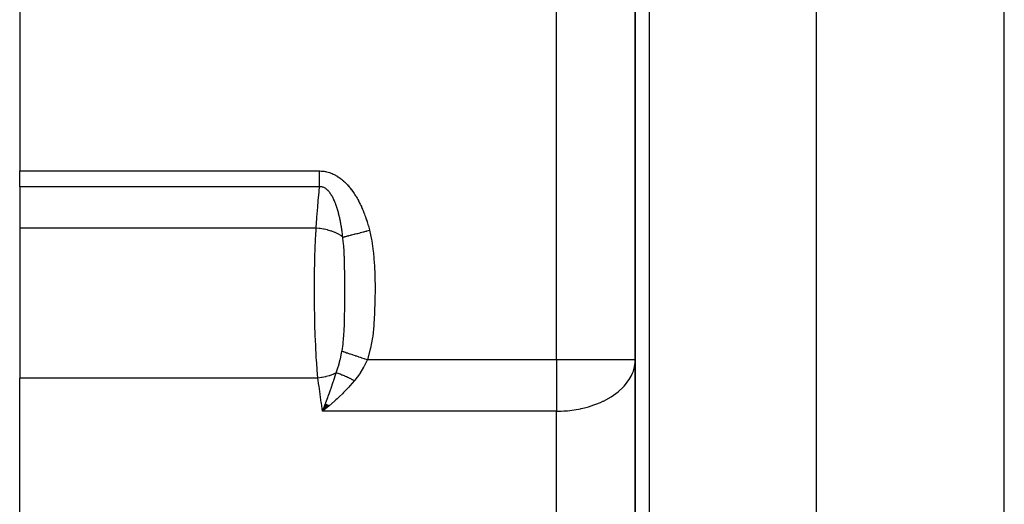
# Model space of a CAD drawing. Extents: x 24 to 1312, y -841 to 283.
# Drawn here: x 446 to 508, y -530 to -500 of the extents above; entities that cross this region are included whole.
import ezdxf

# ---------------------------------------------------------------- set-up
doc = ezdxf.new("R2010")
doc.units = 0
doc.linetypes.add('DASHED', pattern=[11.05, 8.7, -2.35])
doc.layers.get('0').update_dxf_attribs({"linetype": 'CONTINUOUS'})
doc.layers.add('NEVIDI', color=4, linetype='DASHED')

msp = doc.modelspace()

# ---------------------------------------------------------------- linework, layer by layer
at = {"color": 2}
for p, q in [((485, -487), (485, -549)), ((485, -549), (485, -487)), ((446, -498.992647), (446, -509.325663)), ((446, -510.325663), (446, -509.325663)), ((446, -510.325663), (446, -512.952498)), ((446, -512.952498), (446, -522.437156)), ((484.992903, -521.44651), (485, -521.272547)), ((484.995947, -521.272547), (485, -521.272547)), ((446, -548.30137), (446, -522.437156)), ((465.380018, -524.073452), (465.186624, -524.538793)), ((465.394652, -524.080169), (465.186624, -524.538793)), ((465.409304, -524.086988), (465.186624, -524.538793)), ((465.423973, -524.09391), (465.186624, -524.538793)), ((465.438657, -524.100932), (465.186624, -524.538793)), ((465.453354, -524.108056), (465.186624, -524.538793)), ((465.468065, -524.11528), (465.186624, -524.538793)), ((465.482787, -524.122604), (465.186624, -524.538793)), ((465.497519, -524.130027), (465.186624, -524.538793)), ((465.512261, -524.137548), (465.186624, -524.538793)), ((465.527011, -524.145168), (465.186624, -524.538793)), ((465.541768, -524.152885), (465.186624, -524.538793)), ((465.55653, -524.160698), (465.186624, -524.538793)), ((465.571297, -524.168608), (465.186624, -524.538793)), ((465.586067, -524.176613), (465.186624, -524.538793)), ((465.60084, -524.184713), (465.186624, -524.538793)), ((465.186624, -524.538793), (465.195409, -524.516357)), ((465.195409, -524.516357), (465.334982, -524.155113)), ((465.334982, -524.155113), (465.361863, -524.084441)), ((465.361863, -524.084441), (465.368076, -524.068052))]:
    msp.add_line(p, q, dxfattribs=at)
at = {"layer": 'NEVIDI', "color": 7, "linetype": 'CONTINUOUS'}
for p, q in [((480, -521.272547), (480, -487)), ((485.883721, -487), (485.883721, -549)), ((496.470596, -613.544156), (496.470596, -487)), ((508.376476, -613.544156), (508.376476, -487)), ((446, -509.325663), (464.990561, -509.325663)), ((464.99056, -509.35864), (464.990559, -509.325663)), ((464.990561, -509.447849), (464.99056, -509.35864)), ((464.990561, -509.325663), (465.012435, -509.325774)), ((464.990561, -509.492057), (464.990561, -509.447849)), ((464.990561, -509.493053), (464.990561, -509.492057)), ((464.990561, -509.581004), (464.990561, -509.493053)), ((464.990561, -509.62498), (464.990561, -509.581004)), ((465.012435, -509.325774), (465.019903, -509.325868)), ((465.019903, -509.325868), (465.100381, -509.328675)), ((465.100381, -509.328675), (465.108048, -509.329114)), ((465.108048, -509.329114), (465.187918, -509.335453)), ((465.187918, -509.335453), (465.195547, -509.336228)), ((465.195547, -509.336228), (465.275029, -509.346059)), ((465.275029, -509.346059), (465.282574, -509.34716)), ((465.282574, -509.34716), (465.361414, -509.360412)), ((465.361414, -509.360412), (465.368933, -509.361844)), ((465.368933, -509.361844), (465.447165, -509.378491)), ((465.447165, -509.378491), (465.45462, -509.380245)), ((465.45462, -509.380245), (465.532198, -509.400267)), ((465.532198, -509.400267), (465.539582, -509.402341)), ((465.539582, -509.402341), (465.616442, -509.425695)), ((465.616442, -509.425695), (465.623752, -509.428084)), ((465.623752, -509.428084), (465.699593, -509.454605)), ((465.699593, -509.454605), (465.706798, -509.45729)), ((465.706798, -509.45729), (465.781475, -509.486847)), ((465.781475, -509.486847), (465.788299, -509.489706)), ((465.788299, -509.489706), (465.861206, -509.521939)), ((465.861206, -509.521939), (465.868098, -509.525146)), ((465.868098, -509.525146), (465.939522, -509.560043)), ((465.939522, -509.560043), (465.94606, -509.56339)), ((465.94606, -509.56339), (466.01601, -509.600816)), ((466.01601, -509.600816), (466.022593, -509.604492)), ((466.022593, -509.604492), (466.09112, -509.644357)), ((464.990561, -509.713017), (464.990561, -509.62498)), ((464.990561, -509.727747), (464.990561, -509.713017)), ((464.990562, -509.756403), (464.990561, -509.727747)), ((464.990562, -509.843298), (464.990562, -509.756403)), ((464.990562, -509.885981), (464.990562, -509.843298)), ((464.990563, -509.957015), (464.990562, -509.885981)), ((464.990564, -509.971263), (464.990563, -509.957015)), ((464.990564, -510.013145), (464.990564, -509.971263)), ((464.990566, -510.096341), (464.990564, -510.013145)), ((464.990565, -510.257471), (464.990566, -510.217971)), ((464.990566, -510.137049), (464.990566, -510.096341)), ((464.990566, -510.177271), (464.990566, -510.137049)), ((464.990566, -510.217971), (464.990566, -510.177271)), ((466.09112, -509.644357), (466.097613, -509.648287)), ((466.097613, -509.648287), (466.164929, -509.690612)), ((466.164929, -509.690612), (466.171305, -509.694772)), ((466.171305, -509.694772), (466.237311, -509.739393)), ((466.237311, -509.739393), (466.243564, -509.743769)), ((466.243564, -509.743769), (466.308401, -509.790679)), ((466.308401, -509.790679), (466.314536, -509.795264)), ((466.314536, -509.795264), (466.377884, -509.844125)), ((466.377884, -509.844125), (466.383875, -509.84889)), ((466.383875, -509.84889), (466.445892, -509.899713)), ((466.445892, -509.899713), (466.451602, -509.904531)), ((466.451602, -509.904531), (466.51228, -509.957208)), ((466.51228, -509.957208), (466.517801, -509.962137)), ((466.517801, -509.962137), (466.577017, -510.01645)), ((466.577017, -510.01645), (466.582404, -510.021525)), ((466.582404, -510.021525), (466.639953, -510.077153)), ((466.639953, -510.077153), (466.645363, -510.082517)), ((466.645363, -510.082517), (466.701285, -510.13935)), ((466.701285, -510.13935), (466.706571, -510.144855)), ((466.706571, -510.144855), (466.761116, -510.203024)), ((466.761116, -510.203024), (466.766271, -510.208652)), ((466.766271, -510.208652), (466.819482, -510.268094)), ((464.990561, -510.325663), (446, -510.325663)), ((464.942591, -510.89436), (464.990561, -510.325663)), ((464.990563, -510.325655), (464.990565, -510.257471)), ((465.005332, -510.324942), (464.990563, -510.325655)), ((465.009199, -510.324816), (465.005332, -510.324942)), ((465.049489, -510.325023), (465.009199, -510.324816)), ((465.053314, -510.325188), (465.049489, -510.325023)), ((465.093276, -510.32844), (465.053314, -510.325188)), ((465.09704, -510.328891), (465.093276, -510.32844)), ((465.136599, -510.335169), (465.09704, -510.328891)), ((465.140242, -510.335889), (465.136599, -510.335169)), ((465.179526, -510.345202), (465.140242, -510.335889)), ((465.183144, -510.346204), (465.179526, -510.345202)), ((465.202706, -510.352044), (465.183144, -510.346204)), ((465.222048, -510.358533), (465.202706, -510.352044)), ((465.223433, -510.359025), (465.222048, -510.358533)), ((465.22574, -510.359853), (465.223433, -510.359025)), ((465.264182, -510.375175), (465.22574, -510.359853)), ((465.267838, -510.376783), (465.264182, -510.375175)), ((465.305788, -510.395055), (465.267838, -510.376783)), ((465.309385, -510.396938), (465.305788, -510.395055)), ((465.346616, -510.417978), (465.309385, -510.396938)), ((465.350041, -510.420056), (465.346616, -510.417978)), ((465.386427, -510.443642), (465.350041, -510.420056)), ((465.38983, -510.445991), (465.386427, -510.443642)), ((465.418268, -510.466588), (465.38983, -510.445991)), ((465.42536, -510.471996), (465.418268, -510.466588)), ((465.428607, -510.474509), (465.42536, -510.471996)), ((465.463412, -510.502918), (465.428607, -510.474509)), ((465.466593, -510.50565), (465.463412, -510.502918)), ((465.500592, -510.536326), (465.466593, -510.50565)), ((465.503809, -510.539369), (465.500592, -510.536326)), ((465.536958, -510.572194), (465.503809, -510.539369)), ((465.540097, -510.575443), (465.536958, -510.572194)), ((465.572416, -510.610333), (465.540097, -510.575443)), ((465.575499, -510.613801), (465.572416, -510.610333)), ((465.603004, -510.645815), (465.575499, -510.613801)), ((465.607181, -510.650849), (465.603004, -510.645815)), ((465.610195, -510.654511), (465.607181, -510.650849)), ((465.641189, -510.693581), (465.610195, -510.654511)), ((465.644121, -510.697411), (465.641189, -510.693581)), ((465.674429, -510.738421), (465.644121, -510.697411)), ((465.677286, -510.74242), (465.674429, -510.738421)), ((465.694292, -510.766708), (465.677286, -510.74242)), ((465.706827, -510.785146), (465.694292, -510.766708)), ((465.709617, -510.789313), (465.706827, -510.785146)), ((465.738284, -510.833472), (465.709617, -510.789313)), ((465.740989, -510.837769), (465.738284, -510.833472)), ((465.762876, -510.873364), (465.740989, -510.837769)), ((466.819482, -510.268094), (466.824536, -510.273869)), ((466.824536, -510.273869), (466.876466, -510.334541)), ((466.876466, -510.334541), (466.881373, -510.3404)), ((466.881373, -510.3404), (466.932147, -510.402359)), ((466.932147, -510.402359), (466.936944, -510.408339)), ((466.936944, -510.408339), (466.986567, -510.471507)), ((466.986567, -510.471507), (466.991089, -510.477384)), ((466.991089, -510.477384), (467.03938, -510.541421)), ((467.03938, -510.541421), (467.043928, -510.547575)), ((467.043928, -510.547575), (467.090974, -510.612483)), ((467.090974, -510.612483), (467.095266, -510.618521)), ((467.095266, -510.618521), (467.140916, -510.683957)), ((467.140916, -510.683957), (467.145216, -510.690239)), ((467.145216, -510.690239), (467.189655, -510.75636)), ((467.189655, -510.75636), (467.19371, -510.762505)), ((467.19371, -510.762505), (467.23692, -510.829193)), ((467.23692, -510.829193), (467.240849, -510.835368)), ((467.240849, -510.835368), (467.282816, -510.902509)), ((464.887155, -511.570199), (464.937746, -510.952606)), ((464.937746, -510.952606), (464.942591, -510.89436)), ((465.768829, -510.883308), (465.762876, -510.873364)), ((465.771459, -510.887738), (465.768829, -510.883308)), ((465.798522, -510.934636), (465.771459, -510.887738)), ((465.80107, -510.939176), (465.798522, -510.934636)), ((465.827357, -510.987322), (465.80107, -510.939176)), ((465.829809, -510.991935), (465.827357, -510.987322)), ((465.855362, -511.041284), (465.829809, -510.991935)), ((465.857754, -511.046027), (465.855362, -511.041284)), ((465.882607, -511.096548), (465.857754, -511.046027)), ((465.884881, -511.101289), (465.882607, -511.096548)), ((465.901701, -511.136973), (465.884881, -511.101289)), ((465.90213, -511.137899), (465.901701, -511.136973)), ((465.902274, -511.138208), (465.90213, -511.137899)), ((465.909113, -511.153055), (465.902274, -511.138208)), ((465.911325, -511.157896), (465.909113, -511.153055)), ((465.934861, -511.210656), (465.911325, -511.157896)), ((465.937074, -511.215735), (465.934861, -511.210656)), ((465.959939, -511.269448), (465.937074, -511.215735)), ((465.962096, -511.274633), (465.959939, -511.269448)), ((465.984334, -511.329311), (465.962096, -511.274633)), ((465.986363, -511.334412), (465.984334, -511.329311)), ((466.007897, -511.389765), (465.986363, -511.334412)), ((466.009921, -511.395083), (466.007897, -511.389765)), ((466.023743, -511.431942), (466.009921, -511.395083)), ((466.030742, -511.450974), (466.023743, -511.431942)), ((466.032702, -511.456347), (466.030742, -511.450974)), ((466.052905, -511.512902), (466.032702, -511.456347)), ((467.282816, -510.902509), (467.286619, -510.908702)), ((467.286619, -510.908702), (467.327534, -510.97652)), ((467.327534, -510.97652), (467.331254, -510.982794)), ((467.331254, -510.982794), (467.370958, -511.050942)), ((467.370958, -511.050942), (467.374567, -511.057245)), ((467.374567, -511.057245), (467.413257, -511.125978)), ((467.413257, -511.125978), (467.416752, -511.132294)), ((467.416752, -511.132294), (467.454446, -511.201571)), ((467.454446, -511.201571), (467.457872, -511.207976)), ((467.457872, -511.207976), (467.494488, -511.277567)), ((467.494488, -511.277567), (467.497817, -511.284)), ((467.497817, -511.284), (467.533513, -511.354121)), ((467.533513, -511.354121), (467.536731, -511.360547)), ((467.536731, -511.360547), (467.571458, -511.431022)), ((467.571458, -511.431022), (467.574615, -511.437534)), ((467.574615, -511.437534), (467.608455, -511.508445)), ((464.83338, -512.246583), (464.882455, -511.628469)), ((464.882455, -511.628469), (464.887155, -511.570199)), ((466.054742, -511.518152), (466.052905, -511.512902)), ((466.074308, -511.575216), (466.054742, -511.518152)), ((466.076114, -511.58059), (466.074308, -511.575216)), ((466.087863, -511.61602), (466.076114, -511.58059)), ((466.095084, -511.638194), (466.087863, -511.61602)), ((466.0968, -511.643513), (466.095084, -511.638194)), ((466.115182, -511.701588), (466.0968, -511.643513)), ((466.116903, -511.707135), (466.115182, -511.701588)), ((466.130074, -511.750209), (466.116903, -511.707135)), ((466.134707, -511.765631), (466.130074, -511.750209)), ((466.136328, -511.771064), (466.134707, -511.765631)), ((466.153593, -511.83002), (466.136328, -511.771064)), ((466.155213, -511.835658), (466.153593, -511.83002)), ((466.171938, -511.894984), (466.155213, -511.835658)), ((466.173511, -511.900672), (466.171938, -511.894984)), ((466.18718, -511.950874), (466.173511, -511.900672)), ((466.189742, -511.960443), (466.18718, -511.950874)), ((466.191219, -511.965987), (466.189742, -511.960443)), ((466.206975, -512.026212), (466.191219, -511.965987)), ((466.208457, -512.031986), (466.206975, -512.026212)), ((466.222675, -512.088331), (466.208457, -512.031986)), ((466.223706, -512.092488), (466.222675, -512.088331)), ((466.225144, -512.098297), (466.223706, -512.092488)), ((466.239946, -512.159241), (466.225144, -512.098297)), ((467.608455, -511.508445), (467.611531, -511.514995)), ((467.611531, -511.514995), (467.644518, -511.586338)), ((467.644518, -511.586338), (467.647507, -511.592905)), ((467.647507, -511.592905), (467.679618, -511.664549)), ((467.679618, -511.664549), (467.682538, -511.671165)), ((467.682538, -511.671165), (467.713831, -511.743177)), ((467.713831, -511.743177), (467.716676, -511.749826)), ((467.716676, -511.749826), (467.747166, -511.822187)), ((467.747166, -511.822187), (467.749938, -511.828868)), ((467.749938, -511.828868), (467.779578, -511.901403)), ((467.779578, -511.901403), (467.782369, -511.908338)), ((467.782369, -511.908338), (467.811231, -511.981168)), ((467.811231, -511.981168), (467.813957, -511.988153)), ((467.813957, -511.988153), (467.842063, -512.061275)), ((467.842063, -512.061275), (467.844717, -512.068287)), ((467.844717, -512.068287), (467.872134, -512.141819)), ((464.781257, -512.923652), (464.828824, -512.304894)), ((464.828824, -512.304894), (464.83338, -512.246583)), ((466.24134, -512.165088), (466.239946, -512.159241)), ((466.248116, -512.193779), (466.24134, -512.165088)), ((466.255674, -512.226317), (466.248116, -512.193779)), ((466.257028, -512.232207), (466.255674, -512.226317)), ((466.270947, -512.293878), (466.257028, -512.232207)), ((466.272239, -512.299709), (466.270947, -512.293878)), ((466.285739, -512.361731), (466.272239, -512.299709)), ((466.287011, -512.367682), (466.285739, -512.361731)), ((466.300097, -512.430011), (466.287011, -512.367682)), ((466.301326, -512.43597), (466.300097, -512.430011)), ((466.302842, -512.443345), (466.301326, -512.43597)), ((466.314038, -512.498722), (466.302842, -512.443345)), ((466.315228, -512.504705), (466.314038, -512.498722)), ((466.327546, -512.567738), (466.315228, -512.504705)), ((466.328672, -512.573606), (466.327546, -512.567738)), ((466.340639, -512.637102), (466.328672, -512.573606)), ((466.341729, -512.64299), (466.340639, -512.637102)), ((466.353324, -512.706785), (466.341729, -512.64299)), ((466.354376, -512.71268), (466.353324, -512.706785)), ((466.361733, -512.754423), (466.354376, -512.71268)), ((467.872134, -512.141819), (467.874715, -512.148849)), ((467.874715, -512.148849), (467.901402, -512.22264)), ((467.901402, -512.22264), (467.903922, -512.229715)), ((467.903922, -512.229715), (467.929892, -512.303755)), ((467.929892, -512.303755), (467.932344, -512.310853)), ((467.932344, -512.310853), (467.957671, -512.385319)), ((467.957671, -512.385319), (467.960055, -512.392437)), ((467.960055, -512.392437), (467.984693, -512.467159)), ((467.984693, -512.467159), (467.987018, -512.474321)), ((467.987018, -512.474321), (468.010971, -512.549266)), ((468.010971, -512.549266), (468.013231, -512.55645)), ((468.013231, -512.55645), (468.036567, -512.63179)), ((468.036567, -512.63179), (468.038761, -512.638986)), ((468.038761, -512.638986), (468.061442, -512.714564)), ((468.061442, -512.714564), (468.063582, -512.721807)), ((468.063582, -512.721807), (468.085676, -512.79781)), ((464.779074, -512.952498), (446, -512.952498)), ((464.751796, -513.481765), (464.779074, -512.952498)), ((464.779074, -512.952498), (464.781257, -512.923652)), ((464.976075, -512.968582), (464.779074, -512.952498)), ((465.012921, -512.972682), (464.976075, -512.968582)), ((465.01541, -512.972972), (465.012921, -512.972682)), ((465.026654, -512.974299), (465.01541, -512.972972)), ((465.238064, -513.005372), (465.026654, -512.974299)), ((465.270179, -513.011132), (465.238064, -513.005372)), ((465.274275, -513.011887), (465.270179, -513.011132)), ((465.281135, -513.013162), (465.274275, -513.011887)), ((465.492136, -513.058946), (465.281135, -513.013162)), ((465.516748, -513.065156), (465.492136, -513.058946)), ((465.526866, -513.067763), (465.516748, -513.065156)), ((465.52711, -513.067827), (465.526866, -513.067763)), ((465.733487, -513.128435), (465.52711, -513.067827)), ((465.750658, -513.134151), (465.733487, -513.128435)), ((465.760454, -513.137461), (465.750658, -513.134151)), ((465.766135, -513.139398), (465.760454, -513.137461)), ((465.957958, -513.212496), (465.766135, -513.139398)), ((465.968419, -513.21695), (465.957958, -513.212496)), ((465.97725, -513.220752), (465.968419, -513.21695)), ((465.987925, -513.225398), (465.97725, -513.220752)), ((466.161551, -513.309707), (465.987925, -513.225398)), ((466.166042, -513.312132), (466.161551, -513.309707)), ((466.174004, -513.316463), (466.166042, -513.312132)), ((466.188114, -513.324248), (466.174004, -513.316463)), ((466.340171, -513.4181), (466.188114, -513.324248)), ((466.365606, -512.776768), (466.361733, -512.754423)), ((466.366629, -512.782715), (466.365606, -512.776768)), ((466.371675, -512.812321), (466.366629, -512.782715)), ((466.377501, -512.847082), (466.371675, -512.812321)), ((466.37852, -512.853226), (466.377501, -512.847082)), ((466.380276, -512.863859), (466.37852, -512.853226)), ((466.389014, -512.917691), (466.380276, -512.863859)), ((466.390003, -512.923882), (466.389014, -512.917691)), ((466.400185, -512.988792), (466.390003, -512.923882)), ((466.40111, -512.994803), (466.400185, -512.988792)), ((466.410973, -513.060088), (466.40111, -512.994803)), ((466.411869, -513.066129), (466.410973, -513.060088)), ((466.421388, -513.131573), (466.411869, -513.066129)), ((466.422282, -513.137843), (466.421388, -513.131573)), ((466.430061, -513.193272), (466.422282, -513.137843)), ((466.431461, -513.203433), (466.430061, -513.193272)), ((466.432323, -513.20971), (466.431461, -513.203433)), ((466.441197, -513.275652), (466.432323, -513.20971)), ((466.442027, -513.281947), (466.441197, -513.275652)), ((466.450577, -513.348056), (466.442027, -513.281947)), ((466.451377, -513.354364), (466.450577, -513.348056)), ((466.459627, -513.420782), (466.451377, -513.354364)), ((467.03525, -513.373504), (467.182057, -513.335829)), ((467.182057, -513.335829), (467.203562, -513.33031)), ((467.203562, -513.33031), (467.258427, -513.316231)), ((467.258427, -513.316231), (467.368765, -513.287915)), ((467.368765, -513.287915), (467.39161, -513.282053)), ((467.39161, -513.282053), (467.417176, -513.275492)), ((467.417176, -513.275492), (467.498301, -513.254673)), ((467.498301, -513.254673), (467.564929, -513.237575)), ((467.564929, -513.237575), (467.588604, -513.231499)), ((467.588604, -513.231499), (467.665776, -513.211695)), ((467.665776, -513.211695), (467.750951, -513.189836)), ((467.750951, -513.189836), (467.768093, -513.185437)), ((467.768093, -513.185437), (467.792444, -513.179188)), ((467.792444, -513.179188), (467.923764, -513.145486)), ((467.923764, -513.145486), (467.975894, -513.132108)), ((467.975894, -513.132108), (468.000635, -513.125758)), ((468.000635, -513.125758), (468.010878, -513.123129)), ((468.010878, -513.123129), (468.163298, -513.084011)), ((468.085676, -512.79781), (468.087688, -512.804843)), ((468.087688, -512.804843), (468.10914, -512.881036)), ((468.10914, -512.881036), (468.111154, -512.888305)), ((468.111154, -512.888305), (468.13199, -512.964734)), ((468.13199, -512.964734), (468.133955, -512.972058)), ((468.133955, -512.972058), (468.154171, -513.048658)), ((468.154171, -513.048658), (468.156076, -513.055997)), ((468.156076, -513.055997), (468.163301, -513.084016)), ((468.163301, -513.084016), (468.291257, -513.671562)), ((464.722105, -514.218823), (464.743608, -513.663966)), ((464.743608, -513.663966), (464.74788, -513.567285)), ((464.74788, -513.567285), (464.751796, -513.481765)), ((466.34048, -513.418312), (466.340171, -513.4181)), ((466.347162, -513.422921), (466.34048, -513.418312)), ((466.363428, -513.434338), (466.347162, -513.422921)), ((466.471162, -513.518264), (466.363428, -513.434338)), ((466.460399, -513.427124), (466.459627, -513.420782)), ((466.468354, -513.493855), (466.460399, -513.427124)), ((466.469098, -513.500231), (466.468354, -513.493855)), ((466.47119, -513.518265), (466.469098, -513.500231)), ((466.471188, -513.518251), (466.472326, -513.517959)), ((466.478399, -513.572769), (466.471188, -513.518251)), ((466.472326, -513.517959), (466.503742, -513.509899)), ((466.498431, -513.741381), (466.478399, -513.572769)), ((466.519141, -513.951596), (466.498431, -513.741381)), ((466.503742, -513.509899), (466.570387, -513.492798)), ((466.527923, -514.056298), (466.519141, -513.951596)), ((466.570387, -513.492798), (466.584679, -513.489131)), ((466.584679, -513.489131), (466.600842, -513.484984)), ((466.600842, -513.484984), (466.654097, -513.471318)), ((466.654097, -513.471318), (466.699203, -513.459743)), ((466.699203, -513.459743), (466.715573, -513.455542)), ((466.715573, -513.455542), (466.77018, -513.441529)), ((466.77018, -513.441529), (466.832502, -513.425535)), ((466.832502, -513.425535), (466.845273, -513.422258)), ((466.845273, -513.422258), (466.863577, -513.41756)), ((466.863577, -513.41756), (466.965024, -513.391526)), ((466.965024, -513.391526), (467.006919, -513.380774)), ((467.006919, -513.380774), (467.026927, -513.37564)), ((467.026927, -513.37564), (467.03525, -513.373504)), ((468.291257, -513.671562), (468.30529, -513.750958)), ((468.30529, -513.750958), (468.399748, -514.43116)), ((464.707985, -514.674523), (464.719094, -514.308239)), ((464.719094, -514.308239), (464.722105, -514.218823)), ((466.532952, -514.121756), (466.527923, -514.056298)), ((466.533126, -514.124104), (466.532952, -514.121756)), ((466.548252, -514.353704), (466.533126, -514.124104)), ((466.565169, -514.701989), (466.548252, -514.353704)), ((468.399748, -514.43116), (468.408234, -514.511166)), ((468.408234, -514.511166), (468.463463, -515.193134)), ((464.686067, -515.726454), (464.697863, -515.079689)), ((464.697863, -515.079689), (464.69999, -514.986844)), ((464.69999, -514.986844), (464.707985, -514.674523)), ((466.5675, -514.762635), (466.565169, -514.701989)), ((466.567904, -514.773587), (466.5675, -514.762635)), ((466.568217, -514.782168), (466.567904, -514.773587)), ((466.568557, -514.791614), (466.568217, -514.782168)), ((466.581048, -515.240827), (466.568557, -514.791614)), ((468.463463, -515.193134), (468.468257, -515.274055)), ((464.684106, -515.87281), (464.685347, -515.778008)), ((464.685347, -515.778008), (464.686067, -515.726454)), ((466.583756, -515.381804), (466.581048, -515.240827)), ((466.584837, -515.445995), (466.583756, -515.381804)), ((466.585013, -515.456957), (466.584837, -515.445995)), ((466.588713, -515.737365), (466.585013, -515.456957)), ((466.591606, -516.088721), (466.588713, -515.737365)), ((468.468257, -515.274055), (468.497283, -515.957717)), ((464.678191, -516.577691), (464.684106, -515.87281)), ((466.591632, -516.092894), (466.591606, -516.088721)), ((466.59205, -516.166305), (466.591632, -516.092894)), ((466.592585, -516.275449), (466.59205, -516.166305)), ((466.593845, -516.73104), (466.592585, -516.275449)), ((468.497283, -515.957717), (468.499534, -516.038705)), ((468.499534, -516.038705), (468.510239, -516.723369)), ((464.677518, -516.800673), (464.677834, -516.672759)), ((464.678427, -517.37908), (464.677518, -516.800673)), ((464.677834, -516.672759), (464.678191, -516.577691)), ((466.593486, -517.366384), (466.593962, -516.890571)), ((466.593923, -516.811994), (466.593845, -516.73104)), ((466.593954, -516.86742), (466.593923, -516.811994)), ((466.593962, -516.890571), (466.593954, -516.86742)), ((468.510633, -516.804455), (468.507014, -517.489936)), ((468.510239, -516.723369), (468.510633, -516.804455)), ((464.678944, -517.474092), (464.678427, -517.37908)), ((464.682311, -517.87772), (464.678944, -517.474092)), ((466.590258, -518.008593), (466.59268, -517.617404)), ((466.59268, -517.617404), (466.592985, -517.538617)), ((466.592985, -517.538617), (466.592993, -517.536537)), ((466.592993, -517.536537), (466.593486, -517.366384)), ((468.505728, -517.571105), (468.48647, -518.257938)), ((468.507014, -517.489936), (468.505728, -517.571105)), ((464.686114, -518.181712), (464.682311, -517.87772)), ((464.687529, -518.276675), (464.686114, -518.181712)), ((464.700489, -518.937815), (464.687529, -518.276675)), ((466.581264, -518.657017), (466.58656, -518.347692)), ((466.58656, -518.347692), (466.586762, -518.332898)), ((466.586762, -518.332898), (466.587746, -518.255927)), ((466.587746, -518.255927), (466.590258, -518.008593)), ((468.483029, -518.339224), (468.441609, -519.024468)), ((468.48647, -518.257938), (468.483029, -518.339224)), ((464.701276, -518.970538), (464.700489, -518.937815)), ((464.703563, -519.062401), (464.701276, -518.970538)), ((466.571659, -519.022451), (466.573929, -518.949422)), ((466.573929, -518.949422), (466.581264, -518.657017)), ((464.723844, -519.734045), (464.703563, -519.062401)), ((466.544859, -519.607956), (466.549689, -519.526545)), ((466.549689, -519.526545), (466.560515, -519.312816)), ((466.560515, -519.312816), (466.567493, -519.142341)), ((466.567493, -519.142341), (466.571659, -519.022451)), ((468.435041, -519.105338), (468.361515, -519.78612)), ((468.441609, -519.024468), (468.435041, -519.105338)), ((464.727024, -519.822934), (464.723844, -519.734045)), ((464.732244, -519.961902), (464.727024, -519.822934)), ((464.754179, -520.47296), (464.732244, -519.961902)), ((466.491417, -520.226126), (466.498401, -520.163992)), ((466.498401, -520.163992), (466.515462, -519.993863)), ((466.515462, -519.993863), (466.540466, -519.676356)), ((466.540466, -519.676356), (466.544859, -519.607956)), ((468.350449, -519.865891), (468.230484, -520.540032)), ((468.361515, -519.78612), (468.350449, -519.865891)), ((464.758305, -520.55865), (464.754179, -520.47296)), ((464.777886, -520.931334), (464.758305, -520.55865)), ((466.39151, -520.855961), (466.409657, -520.763365)), ((466.409657, -520.763365), (466.414939, -520.73568)), ((466.414939, -520.735677), (466.419351, -520.712176)), ((466.414939, -520.735677), (466.500363, -520.764055)), ((466.419351, -520.712176), (466.483711, -520.290533)), ((466.483711, -520.290533), (466.491417, -520.226126)), ((466.500363, -520.764055), (466.514283, -520.768679)), ((466.514283, -520.768679), (466.544539, -520.778731)), ((466.544539, -520.778731), (466.549483, -520.780373)), ((466.549483, -520.780373), (466.625279, -520.805553)), ((466.625279, -520.805553), (466.641066, -520.810797)), ((466.641066, -520.810797), (466.710188, -520.83376)), ((466.710188, -520.83376), (466.715929, -520.835667)), ((466.715929, -520.835667), (466.765424, -520.85211)), ((468.212991, -520.61844), (468.031007, -521.272547)), ((468.230484, -520.540032), (468.212991, -520.61844)), ((464.792464, -521.178788), (464.777886, -520.931334)), ((464.797514, -521.259526), (464.792464, -521.178788)), ((464.837701, -521.828488), (464.797514, -521.259526)), ((466.189696, -521.679993), (466.252653, -521.456954)), ((466.252653, -521.456954), (466.255687, -521.445526)), ((466.255687, -521.445526), (466.264401, -521.412349)), ((466.264401, -521.412349), (466.303312, -521.257177)), ((466.303312, -521.257177), (466.313417, -521.214882)), ((466.313417, -521.214882), (466.39151, -520.855961)), ((466.765424, -520.85211), (466.782916, -520.857921)), ((466.782916, -520.857921), (466.89835, -520.896269)), ((466.89835, -520.896269), (466.904642, -520.89836)), ((466.904642, -520.89836), (466.919233, -520.903207)), ((466.919233, -520.903207), (466.938337, -520.909553)), ((466.938337, -520.909553), (467.085164, -520.95833)), ((467.085164, -520.95833), (467.105476, -520.965078)), ((467.105476, -520.965078), (467.112366, -520.967367)), ((467.112366, -520.967367), (467.261273, -521.016835)), ((467.261273, -521.016835), (467.28265, -521.023937)), ((467.28265, -521.023937), (467.328259, -521.039088)), ((467.328259, -521.039088), (467.335826, -521.041602)), ((467.335826, -521.041602), (467.445794, -521.078135)), ((467.445794, -521.078135), (467.468027, -521.085521)), ((467.468027, -521.085521), (467.563126, -521.117113)), ((467.563126, -521.117113), (467.570775, -521.119654)), ((467.570775, -521.119654), (467.636615, -521.141527)), ((467.636615, -521.141527), (467.659458, -521.149115)), ((467.659458, -521.149115), (467.805724, -521.197706)), ((467.805724, -521.197706), (467.813753, -521.200373)), ((467.813753, -521.200373), (467.831636, -521.206314)), ((468.031007, -521.272547), (467.820165, -521.690344)), ((467.831636, -521.206314), (467.854898, -521.214041)), ((467.854898, -521.214041), (468.028815, -521.271817)), ((468.028815, -521.271817), (468.031007, -521.272546)), ((468.031007, -521.272547), (480, -521.272547)), ((480, -521.272547), (484.995947, -521.272547)), ((480, -521.272547), (480, -524.538793)), ((484.955003, -521.709759), (484.992903, -521.44651)), ((464.838436, -521.837849), (464.837701, -521.828488)), ((464.844426, -521.91298), (464.838436, -521.837849)), ((464.891372, -522.437156), (464.844426, -521.91298)), ((466.047608, -522.101278), (466.0949, -521.972071)), ((466.0949, -521.972071), (466.177736, -521.719537)), ((466.177736, -521.719537), (466.189696, -521.679993)), ((467.787761, -521.748794), (467.544214, -522.14691)), ((467.798538, -521.729511), (467.787761, -521.748794)), ((467.820165, -521.690344), (467.798538, -521.729511)), ((484.820833, -522.139073), (484.876751, -521.993285)), ((484.876751, -521.993285), (484.951657, -521.725648)), ((484.951657, -521.725648), (484.955003, -521.709759)), ((464.891372, -522.437156), (446, -522.437156)), ((464.897142, -522.436746), (464.891371, -522.437156)), ((464.957633, -522.91998), (464.891372, -522.437156)), ((465.120588, -522.411949), (464.897142, -522.436746)), ((465.126606, -522.411039), (465.120588, -522.411949)), ((465.130557, -522.410436), (465.126606, -522.411039)), ((465.163725, -522.405149), (465.130557, -522.410436)), ((465.369843, -522.36343), (465.163725, -522.405149)), ((465.379556, -522.361078), (465.369843, -522.36343)), ((465.389196, -522.358709), (465.379556, -522.361078)), ((465.425413, -522.34949), (465.389196, -522.358709)), ((465.611451, -522.293925), (465.425413, -522.34949)), ((465.620669, -522.290798), (465.611451, -522.293925)), ((465.642833, -522.283128), (465.620669, -522.290798)), ((465.677427, -522.270724), (465.642833, -522.283128)), ((465.841142, -522.204525), (465.677427, -522.270724)), ((465.841131, -522.745567), (465.862289, -522.682003)), ((465.849943, -522.200597), (465.841142, -522.204525)), ((465.882933, -522.185517), (465.849943, -522.200597)), ((465.862289, -522.682003), (465.892846, -522.58932)), ((465.915282, -522.170173), (465.882933, -522.185517)), ((465.892846, -522.58932), (465.89839, -522.572386)), ((465.89839, -522.572386), (466.027092, -522.167984)), ((466.047575, -522.101247), (465.915282, -522.170173)), ((466.027092, -522.167984), (466.047607, -522.101277)), ((466.047608, -522.101278), (466.094685, -522.114814)), ((466.094685, -522.114814), (466.097857, -522.115758)), ((466.097857, -522.115758), (466.154282, -522.133178)), ((466.154282, -522.133178), (466.157539, -522.134218)), ((466.157539, -522.134218), (466.157711, -522.134273)), ((466.157711, -522.134273), (466.161832, -522.135595)), ((466.161832, -522.135595), (466.215862, -522.153457)), ((466.215862, -522.153457), (466.219252, -522.15461)), ((466.219252, -522.15461), (466.279371, -522.175636)), ((466.279371, -522.175636), (466.282831, -522.176879)), ((466.282831, -522.176879), (466.291047, -522.179844)), ((466.291047, -522.179844), (466.295444, -522.181439)), ((466.295444, -522.181439), (466.344555, -522.199624)), ((466.344555, -522.199624), (466.348141, -522.200978)), ((466.348141, -522.200978), (466.411385, -522.225408)), ((466.411385, -522.225408), (466.415055, -522.226858)), ((466.415055, -522.226858), (466.432307, -522.233714)), ((466.432307, -522.233714), (466.436937, -522.235567)), ((466.436937, -522.235567), (466.479839, -522.25298)), ((466.479839, -522.25298), (466.483585, -522.254522)), ((466.483585, -522.254522), (466.549674, -522.282245)), ((466.549674, -522.282245), (466.553484, -522.283873)), ((466.553484, -522.283873), (466.580255, -522.295405)), ((466.580255, -522.295405), (466.585072, -522.297497)), ((466.585072, -522.297497), (466.620768, -522.313153)), ((466.620768, -522.313153), (466.62465, -522.314872)), ((466.62465, -522.314872), (466.692984, -522.345646)), ((466.692984, -522.345646), (466.696909, -522.347443)), ((466.696909, -522.347443), (466.733605, -522.364392)), ((466.733605, -522.364392), (466.738573, -522.366707)), ((466.738573, -522.366707), (466.766187, -522.379663)), ((466.766187, -522.379663), (466.770141, -522.381531)), ((466.770141, -522.381531), (466.840111, -522.415077)), ((466.840111, -522.415077), (466.844147, -522.417041)), ((466.844147, -522.417041), (466.891023, -522.440071)), ((466.891023, -522.440071), (466.896105, -522.442592)), ((466.896105, -522.442592), (466.914745, -522.451881)), ((467.203847, -522.603988), (466.912438, -522.940259)), ((466.914745, -522.451881), (466.918809, -522.453915)), ((466.918809, -522.453915), (466.990055, -522.490062)), ((466.990055, -522.490062), (466.994116, -522.49215)), ((466.994116, -522.49215), (467.051161, -522.521795)), ((467.051161, -522.521795), (467.056306, -522.524497)), ((467.056306, -522.524497), (467.065735, -522.529462)), ((467.065735, -522.529462), (467.069843, -522.53163)), ((467.069843, -522.53163), (467.141723, -522.570047)), ((467.141723, -522.570047), (467.145834, -522.572272)), ((467.145834, -522.572272), (467.203853, -522.60399)), ((467.2228, -522.581058), (467.203847, -522.603988)), ((467.371607, -522.391274), (467.2228, -522.581058)), ((467.519437, -522.183743), (467.371607, -522.391274)), ((467.544214, -522.14691), (467.519437, -522.183743)), ((484.384916, -522.842047), (484.599896, -522.552807)), ((484.599896, -522.552807), (484.615811, -522.528126)), ((484.615811, -522.528126), (484.736305, -522.319257)), ((484.736305, -522.319257), (484.820833, -522.139073)), ((464.961633, -522.948887), (464.957633, -522.91998)), ((465.032464, -523.456631), (464.961633, -522.948887)), ((465.620464, -523.383065), (465.691113, -523.183551)), ((465.691113, -523.183551), (465.722698, -523.09305)), ((465.722698, -523.09305), (465.725985, -523.083583)), ((465.725985, -523.083583), (465.841131, -522.745567)), ((466.841706, -523.01795), (466.517086, -523.357808)), ((466.844503, -523.014905), (466.841706, -523.01795)), ((466.912438, -522.940259), (466.844503, -523.014905)), ((483.614886, -523.529105), (483.915124, -523.304121)), ((483.915124, -523.304121), (483.947565, -523.277153)), ((483.947565, -523.277153), (484.201835, -523.04291)), ((484.201835, -523.04291), (484.296171, -522.943501)), ((484.296171, -522.943501), (484.384916, -522.842047)), ((465.036578, -523.485895), (465.032464, -523.456631)), ((465.109067, -523.99789), (465.036578, -523.485895)), ((465.396947, -523.991624), (465.514857, -523.674551)), ((465.514857, -523.674551), (465.545939, -523.589548)), ((465.545939, -523.589548), (465.547374, -523.585608)), ((465.547374, -523.585608), (465.620464, -523.383065)), ((466.033244, -523.821911), (465.690433, -524.125372)), ((466.10879, -523.752367), (466.033244, -523.821911)), ((466.261152, -523.608961), (466.10879, -523.752367)), ((466.443632, -523.431286), (466.261152, -523.608961)), ((466.517086, -523.357808), (466.443632, -523.431286)), ((482.800433, -523.978416), (482.949748, -523.909845)), ((482.949748, -523.909845), (482.977641, -523.896435)), ((482.977641, -523.896435), (483.463608, -523.62818)), ((483.463608, -523.62818), (483.468124, -523.625343)), ((483.468124, -523.625343), (483.614886, -523.529105)), ((465.113259, -524.027298), (465.109067, -523.99789)), ((465.186624, -524.538793), (465.113259, -524.027298)), ((465.264396, -524.477327), (465.186624, -524.538793)), ((480, -524.538793), (465.186624, -524.538793)), ((465.612915, -524.191397), (465.264396, -524.477327)), ((465.368076, -524.068052), (465.396947, -523.991624)), ((465.645871, -524.163439), (465.612915, -524.191397)), ((465.690433, -524.125372), (465.645871, -524.163439)), ((480, -524.538793), (480.293458, -524.533163)), ((480, -548.30137), (480, -524.538793)), ((480.293458, -524.533163), (480.469203, -524.52438)), ((480.469203, -524.52438), (480.708528, -524.505833)), ((480.708528, -524.505833), (481.131286, -524.454092)), ((481.131286, -524.454092), (481.135452, -524.453458)), ((481.135452, -524.453458), (481.521784, -524.383836)), ((481.521784, -524.383836), (481.575125, -524.372487)), ((481.575125, -524.372487), (481.773, -524.326546)), ((481.773, -524.326546), (482.028454, -524.25793)), ((482.028454, -524.25793), (482.38281, -524.144038)), ((482.38281, -524.144038), (482.495926, -524.102734)), ((482.495926, -524.102734), (482.800433, -523.978416))]:
    msp.add_line(p, q, dxfattribs=at)

doc.saveas('drawing.dxf')
